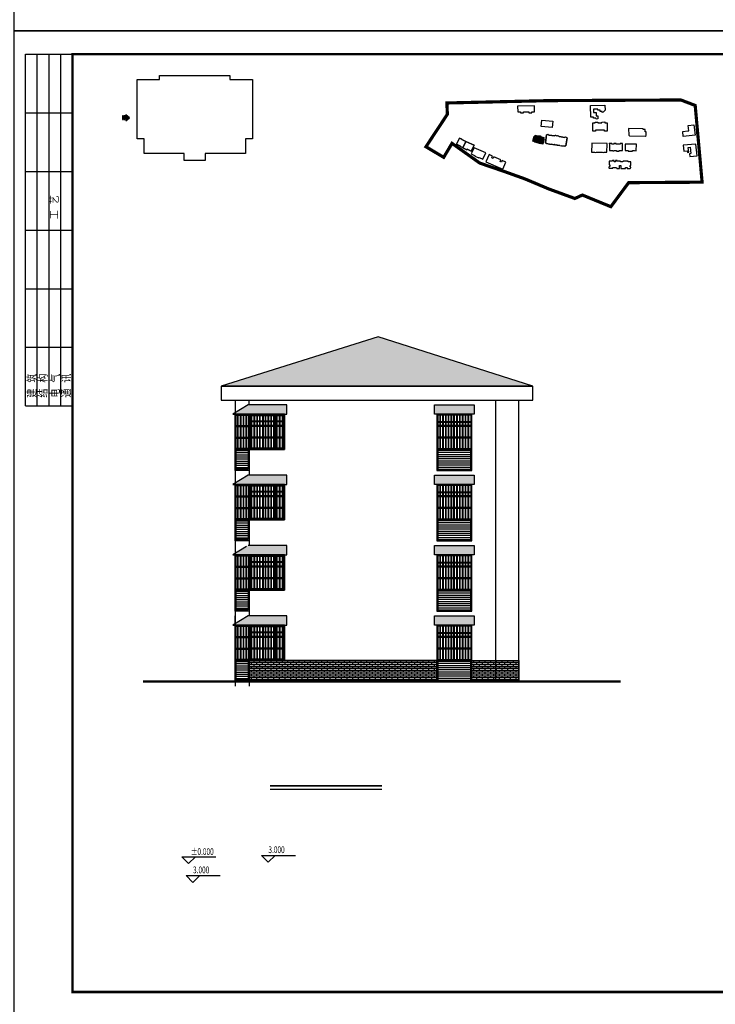
# Model space of a CAD drawing. Extents: x -51429 to 304971, y -76917 to 301107.
# Drawn here: x 127021 to 156688, y 7582 to 49582 of the extents above; entities that cross this region are included whole.
import ezdxf

# ---------------------------------------------------------------- set-up
doc = ezdxf.new("R2010")
doc.units = 0
doc.header["$LTSCALE"] = 1000
doc.header["$MEASUREMENT"] = 0
doc.linetypes.add('CONTINOUS', pattern=[0])
doc.linetypes.add('DIVIDE', pattern=[1.25, 0.5, -0.25, 0, -0.25, 0, -0.25])
for name, color, linetype in [('DIM_ELEV', 3, 'Continuous'), ('DIM_SYMB', 3, 'Continuous'), ('DOTE', 1, 'Continuous'), ('FUR', 8, 'CONTINOUS'), ('JG土建建筑物', 255, 'Continuous'), ('JG用地红线', 1, 'DIVIDE'), ('PUB_TEXT', 7, 'Continuous'), ('PUB_TITLE', 4, 'Continuous'), ('WINDOW', 4, 'Continuous'), ('建筑立面', 255, 'Continuous'), ('道路', 5, 'Continuous'), ('防海盗窗', 30, 'Continuous')]:
    doc.layers.add(name, color=color, linetype=linetype)
doc.styles.add('_TCH_DIM', font='SIMPLEX', dxfattribs={"bigfont": 'GBCBIG'})
doc.styles.get("Standard").update_dxf_attribs({"font": 'gbenor.shx', "bigfont": 'gbcbig.shx'})

# ---------------------------------------------------------------- blocks, each defined once
blk = doc.blocks.new('$titleblk$00000095')
for p, q in [((-150, 20), (-150, 0)), ((-150, 20), (0, 20)), ((-125, 20), (-125, 0)), ((-100, 20), (-100, 0)), ((-75, 20), (-75, 0)), ((-75, 20), (-75, 0)), ((-50, 20), (-50, 0)), ((-25, 20), (-25, 0)), ((0, 20), (0, 0)), ((-150, 15), (-75, 15)), ((-75, 15), (0, 15)), ((-150, 10), (-75, 10)), ((-75, 10), (0, 10)), ((-150, 5), (-75, 5)), ((-75, 5), (0, 5))]:
    blk.add_line(p, q)
at = {"width": 0.8}
for s, p in [('建   筑', (-146.4452318465046, 15.64578023183276)), ('结   构', (-146.4452318465046, 10.90928588684619)), ('电   气', (-146.4452318465046, 5.64651480590328)), ('工   艺', (-70.34686098143357, 6.131808068101236)), ('通   讯', (-146.4452318465046, 0.8792416992328072))]:
    blk.add_text(s, height=3.508514053963367, dxfattribs=at).set_placement(p)
blk = doc.blocks.new('11212')
at = {"layer": '道路', "linetype": 'Continuous'}
for points in [[(507473.7571514294, 3070042.596067782), (507468.4677441593, 3070035.953886611), (507479.0465586996, 3070035.953886611)], [(507470.4026515975, 3070034.212949193), (507470.4026515975, 3070032.712949193), (507477.1116512613, 3070032.712949193), (507477.1116512613, 3070034.212949193)], [(507470.4026515975, 3070031.53231544), (507470.4026515975, 3070030.03231544), (507477.1116512613, 3070030.03231544), (507477.1116512613, 3070031.53231544)]]:
    blk.add_hatch(color=4, dxfattribs=at).paths.add_polyline_path(points)
at = {"layer": '道路', "color": 0, "linetype": 'Continuous'}
for points in [[(507473.7571514294, 3070042.596067782), (507468.4677441593, 3070035.953886611), (507479.0465586996, 3070035.953886611), (507473.7571514294, 3070042.596067782)], [(507473.7571514294, 3070035.953886611), (507468.4677441593, 3070035.953886611)], [(507473.7571514294, 3070034.212949193), (507470.4026515975, 3070034.212949193)], [(507470.4026515975, 3070034.212949193), (507470.4026515975, 3070032.712949193), (507477.1116512613, 3070032.712949193), (507477.1116512613, 3070034.212949193), (507470.4026515975, 3070034.212949193)], [(507473.7571514294, 3070032.712949193), (507470.4026515975, 3070032.712949193)], [(507470.4026515975, 3070031.53231544), (507470.4026515975, 3070030.03231544), (507477.1116512613, 3070030.03231544), (507477.1116512613, 3070031.53231544), (507470.4026515975, 3070031.53231544)], [(507473.7571514294, 3070035.953886611), (507479.0465586996, 3070035.953886611)], [(507473.7571514294, 3070034.212949193), (507477.1116512613, 3070034.212949193)], [(507473.7571514294, 3070032.712949193), (507477.1116512613, 3070032.712949193)], [(507473.7571514294, 3070030.03231544), (507477.1116512613, 3070030.03231544)]]:
    blk.add_lwpolyline(points, dxfattribs=at)
blk = doc.blocks.new('111112')
at = {"layer": 'WINDOW', "color": 251}
for points in [[(750, 0), (1500, 0), (1500, 1500), (0, 1500), (0, 0), (750, 0)], [(394.6889772792347, 1450), (394.6889772792347, 50)], [(424.6889772792347, 1450), (424.6889772792347, 1200)], [(906.6426083226688, 1450), (906.6426083226688, 50)], [(936.6426083226688, 1450), (936.6426083226688, 1200)], [(50, 1200), (1450, 1200)], [(50, 1170), (780, 1170)], [(424.6889772792347, 1200), (424.6889772792347, 50)], [(780, 1170), (1450, 1170)], [(936.6426083226688, 1170), (936.6426083226688, 50)]]:
    blk.add_lwpolyline(points, dxfattribs=at)
blk.add_lwpolyline([(750, 50), (1450, 50), (1450, 1450), (50, 1450), (50, 50)], close=True, dxfattribs=at)
at = {"layer": '防海盗窗'}
blk.add_lwpolyline([(0, 1500), (1500, 1500), (1500, 0), (0, 0)], close=True, dxfattribs=at)
for points in [[(40, 1020), (40, 1460), (1460, 1460), (1460, 1020)], [(80, 1460), (80, 1020)], [(100, 1460), (100, 1020)], [(200, 1460), (200, 1020)], [(220, 1460), (220, 1020)], [(320, 1460), (320, 1020)], [(340, 1460), (340, 1020)], [(440, 1460), (440, 1020)], [(460, 1460), (460, 1020)], [(560, 1460), (560, 1020)], [(580, 1460), (580, 1020)], [(680, 1460), (680, 1020)], [(700, 1460), (700, 1020)], [(800, 1460), (800, 1020)], [(820, 1460), (820, 1020)], [(920, 1460), (920, 1020)], [(940, 1460), (940, 1020)], [(1040, 1460), (1040, 1020)], [(1060, 1460), (1060, 1020)], [(1160, 1460), (1160, 1020)], [(1180, 1460), (1180, 1020)], [(1280, 1460), (1280, 1020)], [(1300, 1460), (1300, 1020)], [(1400, 1460), (1400, 1020)], [(1420, 1460), (1420, 1020)], [(40, 1020), (1460, 1020)], [(40, 520), (40, 980)], [(40, 980), (1460, 980)], [(80, 980), (80, 520)], [(100, 980), (100, 520)], [(200, 980), (200, 520)], [(220, 980), (220, 520)], [(320, 980), (320, 520)], [(340, 980), (340, 520)], [(440, 980), (440, 520)], [(460, 980), (460, 520)], [(560, 980), (560, 520)], [(580, 980), (580, 520)], [(680, 980), (680, 520)], [(700, 980), (700, 520)], [(800, 980), (800, 520)], [(820, 980), (820, 520)], [(920, 980), (920, 520)], [(940, 980), (940, 520)], [(1040, 980), (1040, 520)], [(1060, 980), (1060, 520)], [(1160, 980), (1160, 520)], [(1180, 980), (1180, 520)], [(1280, 980), (1280, 520)], [(1300, 980), (1300, 520)], [(1400, 980), (1400, 520)], [(1420, 980), (1420, 520)], [(1460, 980), (1460, 520)], [(40, 520), (1460, 520)], [(1460, 480), (1460, 40), (40, 40), (40, 480)], [(40, 480), (1460, 480)], [(80, 480), (80, 40)], [(100, 480), (100, 40)], [(200, 480), (200, 40)], [(220, 480), (220, 40)], [(320, 480), (320, 40)], [(340, 480), (340, 40)], [(440, 480), (440, 40)], [(460, 480), (460, 40)], [(560, 480), (560, 40)], [(580, 480), (580, 40)], [(680, 480), (680, 40)], [(700, 480), (700, 40)], [(800, 480), (800, 40)], [(820, 480), (820, 40)], [(920, 480), (920, 40)], [(940, 480), (940, 40)], [(1040, 480), (1040, 40)], [(1060, 480), (1060, 40)], [(1160, 480), (1160, 40)], [(1180, 480), (1180, 40)], [(1280, 480), (1280, 40)], [(1300, 480), (1300, 40)], [(1400, 480), (1400, 40)], [(1420, 480), (1420, 40)], [(1460, 480), (1460, 40)], [(0, 0), (1500, 0)]]:
    blk.add_lwpolyline(points, dxfattribs=at)
blk = doc.blocks.new('26545454')
at = {"layer": '建筑立面', "color": 57}
for points in [[(-128401.7086356664, 60693.11701471335), (-127801.7086356664, 60693.11701471335), (-127801.7086356664, 59793.11701471335), (-128401.7086356664, 59793.11701471335)], [(-128351.7086356664, 60643.11701471335), (-127851.7086356664, 60643.11701471335), (-127851.7086356664, 59843.11701471335), (-128351.7086356664, 59843.11701471335)]]:
    blk.add_lwpolyline(points, close=True, dxfattribs=at)
for points in [[(-128351.7086356664, 60643.11701471335), (-127851.7086356664, 60643.11701471335)], [(-128351.7086356664, 60553.11701471335), (-127851.7086356664, 60553.11701471335)], [(-128351.7086356664, 60463.11701471335), (-127851.7086356664, 60463.11701471335)], [(-128351.7086356664, 60373.11701471335), (-127851.7086356664, 60373.11701471335)], [(-128351.7086356664, 60283.11701471335), (-127851.7086356664, 60283.11701471335)], [(-128351.7086356664, 60193.11701471335), (-127851.7086356664, 60193.11701471335)], [(-128351.7086356664, 60103.11701471335), (-127851.7086356664, 60103.11701471335)], [(-128351.7086356664, 60013.11701471335), (-127851.7086356664, 60013.11701471335)], [(-128351.7086356664, 59923.11701471335), (-127851.7086356664, 59923.11701471335)]]:
    blk.add_lwpolyline(points, dxfattribs=at)
at = {"layer": '防海盗窗'}
for points in [[(-127801.7086356664, 62193.11701471335), (-128401.7086356664, 62193.11701471335)], [(-128361.7086356664, 61713.11701471335), (-128361.7086356664, 62153.11701471335), (-127841.7086356664, 62153.11701471335), (-127841.7086356664, 61713.11701471335)], [(-128291.7086356664, 61713.11701471335), (-128291.7086356664, 62153.11701471335)], [(-128271.7086356664, 61713.11701471335), (-128271.7086356664, 62153.11701471335)], [(-128171.7086356664, 61713.11701471335), (-128171.7086356664, 62153.11701471335)], [(-128151.7086356664, 61713.11701471335), (-128151.7086356664, 62153.11701471335)], [(-128051.7086356664, 61713.11701471335), (-128051.7086356664, 62153.11701471335)], [(-128031.7086356664, 61713.11701471335), (-128031.7086356664, 62153.11701471335)], [(-127931.7086356664, 61713.11701471335), (-127931.7086356664, 62153.11701471335)], [(-127911.7086356664, 61713.11701471335), (-127911.7086356664, 62153.11701471335)], [(-128361.7086356664, 61713.11701471335), (-127841.7086356664, 61713.11701471335)], [(-128361.7086356664, 61213.11701471335), (-128361.7086356664, 61673.11701471335)], [(-128361.7086356664, 61673.11701471335), (-127841.7086356664, 61673.11701471335)], [(-128291.7086356664, 61213.11701471335), (-128291.7086356664, 61673.11701471335)], [(-128271.7086356664, 61213.11701471335), (-128271.7086356664, 61673.11701471335)], [(-128171.7086356664, 61213.11701471335), (-128171.7086356664, 61673.11701471335)], [(-128151.7086356664, 61213.11701471335), (-128151.7086356664, 61673.11701471335)], [(-128051.7086356664, 61213.11701471335), (-128051.7086356664, 61673.11701471335)], [(-128031.7086356664, 61213.11701471335), (-128031.7086356664, 61673.11701471335)], [(-127931.7086356664, 61213.11701471335), (-127931.7086356664, 61673.11701471335)], [(-127911.7086356664, 61213.11701471335), (-127911.7086356664, 61673.11701471335)], [(-127841.7086356664, 61673.11701471335), (-127841.7086356664, 61213.11701471335)], [(-128361.7086356664, 61213.11701471335), (-127841.7086356664, 61213.11701471335)], [(-127841.7086356664, 61173.11701471335), (-127841.7086356664, 60733.11701471335), (-128361.7086356664, 60733.11701471335), (-128361.7086356664, 61173.11701471335)], [(-128361.7086356664, 61173.11701471335), (-127841.7086356664, 61173.11701471335)], [(-128291.7086356664, 60733.11701471335), (-128291.7086356664, 61173.11701471335)], [(-128271.7086356664, 60733.11701471335), (-128271.7086356664, 61173.11701471335)], [(-128171.7086356664, 60733.11701471335), (-128171.7086356664, 61173.11701471335)], [(-128151.7086356664, 60733.11701471335), (-128151.7086356664, 61173.11701471335)], [(-128051.7086356664, 60733.11701471335), (-128051.7086356664, 61173.11701471335)], [(-128031.7086356664, 60733.11701471335), (-128031.7086356664, 61173.11701471335)], [(-127931.7086356664, 60733.11701471335), (-127931.7086356664, 61173.11701471335)], [(-127911.7086356664, 60733.11701471335), (-127911.7086356664, 61173.11701471335)], [(-127801.7086356664, 60693.11701471335), (-128401.7086356664, 60693.11701471335)]]:
    blk.add_lwpolyline(points, dxfattribs=at)
blk.add_lwpolyline([(-128401.7086356664, 62193.11701471335), (-127801.7086356664, 62193.11701471335), (-127801.7086356664, 60693.11701471335), (-128401.7086356664, 60693.11701471335)], close=True, dxfattribs=at)
blk = doc.blocks.new('62544545')
at = {"layer": '建筑立面', "color": 251}
blk.add_lwpolyline([(-103651.9138212879, 82627.99465516012), (-102151.9138212879, 82627.99465516012), (-102151.9138212879, 81127.99465516012), (-103651.9138212879, 81127.99465516012)], close=True, dxfattribs=at)
for points in [[(-102901.9138212879, 81157.99465516012), (-103621.9138212879, 81157.99465516012), (-103621.9138212879, 82597.99465516012), (-102181.9138212879, 82597.99465516012), (-102181.9138212879, 81157.99465516012), (-102871.9138212879, 81157.99465516012)], [(-102901.9138212879, 81127.99465516012), (-102901.9138212879, 82597.99465516012)], [(-102871.9138212879, 82297.99465516012), (-102871.9138212879, 82597.99465516012)], [(-103621.9138212879, 82297.99465516012), (-102181.9138212879, 82297.99465516012)], [(-103621.9138212879, 82267.99465516012), (-102901.9138212879, 82267.99465516012)], [(-102871.9138212879, 81157.99465516012), (-102871.9138212879, 82267.99465516012)], [(-102871.9138212879, 82267.99465516012), (-102181.9138212879, 82267.99465516012)]]:
    blk.add_lwpolyline(points, dxfattribs=at)
at = {"layer": '建筑立面', "color": 57}
for points in [[(-103651.9138212879, 81127.99465516012), (-102151.9138212879, 81127.99465516012), (-102151.9138212879, 80227.99465516012), (-103651.9138212879, 80227.99465516012)], [(-103601.9138212879, 81077.99465516012), (-102201.9138212879, 81077.99465516012), (-102201.9138212879, 80277.99465516012), (-103601.9138212879, 80277.99465516012)]]:
    blk.add_lwpolyline(points, close=True, dxfattribs=at)
for points in [[(-103601.9138212879, 80987.99465516012), (-102201.9138212879, 80987.99465516012)], [(-103601.9138212879, 80897.99465516012), (-102201.9138212879, 80897.99465516012)], [(-103601.9138212879, 80807.99465516012), (-102201.9138212879, 80807.99465516012)], [(-103601.9138212879, 80717.99465516012), (-102201.9138212879, 80717.99465516012)], [(-103601.9138212879, 80627.99465516012), (-102201.9138212879, 80627.99465516012)], [(-103601.9138212879, 80537.99465516012), (-102201.9138212879, 80537.99465516012)], [(-103601.9138212879, 80447.99465516012), (-102201.9138212879, 80447.99465516012)], [(-103601.9138212879, 80357.99465516012), (-102201.9138212879, 80357.99465516012)]]:
    blk.add_lwpolyline(points, dxfattribs=at)
at = {"layer": '防海盗窗'}
blk.add_lwpolyline([(-103651.9138212879, 82627.99465516012), (-102151.9138212879, 82627.99465516012), (-102151.9138212879, 81127.99465516012), (-103651.9138212879, 81127.99465516012)], close=True, dxfattribs=at)
for points in [[(-103611.9138212879, 82147.99465516012), (-103611.9138212879, 82587.99465516012), (-102191.9138212879, 82587.99465516012), (-102191.9138212879, 82147.99465516012)], [(-103511.9138212879, 82147.99465516012), (-103511.9138212879, 82587.99465516012)], [(-103491.9138212879, 82147.99465516012), (-103491.9138212879, 82587.99465516012)], [(-103391.9138212879, 82147.99465516012), (-103391.9138212879, 82587.99465516012)], [(-103371.9138212879, 82147.99465516012), (-103371.9138212879, 82587.99465516012)], [(-103271.9138212879, 82147.99465516012), (-103271.9138212879, 82587.99465516012)], [(-103251.9138212879, 82147.99465516012), (-103251.9138212879, 82587.99465516012)], [(-103151.9138212879, 82147.99465516012), (-103151.9138212879, 82587.99465516012)], [(-103131.9138212879, 82147.99465516012), (-103131.9138212879, 82587.99465516012)], [(-103031.9138212879, 82147.99465516012), (-103031.9138212879, 82587.99465516012)], [(-103011.9138212879, 82147.99465516012), (-103011.9138212879, 82587.99465516012)], [(-102911.9138212879, 82147.99465516012), (-102911.9138212879, 82587.99465516012)], [(-102891.9138212879, 82147.99465516012), (-102891.9138212879, 82587.99465516012)], [(-102791.9138212879, 82147.99465516012), (-102791.9138212879, 82587.99465516012)], [(-102771.9138212879, 82147.99465516012), (-102771.9138212879, 82587.99465516012)], [(-102671.9138212879, 82147.99465516012), (-102671.9138212879, 82587.99465516012)], [(-102651.9138212879, 82147.99465516012), (-102651.9138212879, 82587.99465516012)], [(-102551.9138212879, 82147.99465516012), (-102551.9138212879, 82587.99465516012)], [(-102531.9138212879, 82147.99465516012), (-102531.9138212879, 82587.99465516012)], [(-102431.9138212879, 82147.99465516012), (-102431.9138212879, 82587.99465516012)], [(-102411.9138212879, 82147.99465516012), (-102411.9138212879, 82587.99465516012)], [(-102311.9138212879, 82147.99465516012), (-102311.9138212879, 82587.99465516012)], [(-102291.9138212879, 82147.99465516012), (-102291.9138212879, 82587.99465516012)], [(-103611.9138212879, 82147.99465516012), (-102191.9138212879, 82147.99465516012)], [(-103611.9138212879, 81647.99465516012), (-103611.9138212879, 82107.99465516012)], [(-103611.9138212879, 82107.99465516012), (-102191.9138212879, 82107.99465516012)], [(-103511.9138212879, 81647.99465516012), (-103511.9138212879, 82107.99465516012)], [(-103491.9138212879, 81647.99465516012), (-103491.9138212879, 82107.99465516012)], [(-103391.9138212879, 81647.99465516012), (-103391.9138212879, 82107.99465516012)], [(-103371.9138212879, 81647.99465516012), (-103371.9138212879, 82107.99465516012)], [(-103271.9138212879, 81647.99465516012), (-103271.9138212879, 82107.99465516012)], [(-103251.9138212879, 81647.99465516012), (-103251.9138212879, 82107.99465516012)], [(-103151.9138212879, 81647.99465516012), (-103151.9138212879, 82107.99465516012)], [(-103131.9138212879, 81647.99465516012), (-103131.9138212879, 82107.99465516012)], [(-103031.9138212879, 81647.99465516012), (-103031.9138212879, 82107.99465516012)], [(-103011.9138212879, 81647.99465516012), (-103011.9138212879, 82107.99465516012)], [(-102911.9138212879, 81647.99465516012), (-102911.9138212879, 82107.99465516012)], [(-102891.9138212879, 81647.99465516012), (-102891.9138212879, 82107.99465516012)], [(-102791.9138212879, 81647.99465516012), (-102791.9138212879, 82107.99465516012)], [(-102771.9138212879, 81647.99465516012), (-102771.9138212879, 82107.99465516012)], [(-102671.9138212879, 81647.99465516012), (-102671.9138212879, 82107.99465516012)], [(-102651.9138212879, 81647.99465516012), (-102651.9138212879, 82107.99465516012)], [(-102551.9138212879, 81647.99465516012), (-102551.9138212879, 82107.99465516012)], [(-102531.9138212879, 81647.99465516012), (-102531.9138212879, 82107.99465516012)], [(-102431.9138212879, 81647.99465516012), (-102431.9138212879, 82107.99465516012)], [(-102411.9138212879, 81647.99465516012), (-102411.9138212879, 82107.99465516012)], [(-102311.9138212879, 81647.99465516012), (-102311.9138212879, 82107.99465516012)], [(-102291.9138212879, 81647.99465516012), (-102291.9138212879, 82107.99465516012)], [(-102191.9138212879, 82107.99465516012), (-102191.9138212879, 81647.99465516012)], [(-103611.9138212879, 81647.99465516012), (-102191.9138212879, 81647.99465516012)], [(-102191.9138212879, 81607.99465516012), (-102191.9138212879, 81167.99465516012), (-103611.9138212879, 81167.99465516012), (-103611.9138212879, 81607.99465516012)], [(-103611.9138212879, 81607.99465516012), (-102191.9138212879, 81607.99465516012)], [(-103511.9138212879, 81167.99465516012), (-103511.9138212879, 81607.99465516012)], [(-103491.9138212879, 81167.99465516012), (-103491.9138212879, 81607.99465516012)], [(-103391.9138212879, 81167.99465516012), (-103391.9138212879, 81607.99465516012)], [(-103371.9138212879, 81167.99465516012), (-103371.9138212879, 81607.99465516012)], [(-103271.9138212879, 81167.99465516012), (-103271.9138212879, 81607.99465516012)], [(-103251.9138212879, 81167.99465516012), (-103251.9138212879, 81607.99465516012)], [(-103151.9138212879, 81167.99465516012), (-103151.9138212879, 81607.99465516012)], [(-103131.9138212879, 81167.99465516012), (-103131.9138212879, 81607.99465516012)], [(-103031.9138212879, 81167.99465516012), (-103031.9138212879, 81607.99465516012)], [(-103011.9138212879, 81167.99465516012), (-103011.9138212879, 81607.99465516012)], [(-102911.9138212879, 81167.99465516012), (-102911.9138212879, 81607.99465516012)], [(-102891.9138212879, 81167.99465516012), (-102891.9138212879, 81607.99465516012)], [(-102791.9138212879, 81167.99465516012), (-102791.9138212879, 81607.99465516012)], [(-102771.9138212879, 81167.99465516012), (-102771.9138212879, 81607.99465516012)], [(-102671.9138212879, 81167.99465516012), (-102671.9138212879, 81607.99465516012)], [(-102651.9138212879, 81167.99465516012), (-102651.9138212879, 81607.99465516012)], [(-102551.9138212879, 81167.99465516012), (-102551.9138212879, 81607.99465516012)], [(-102531.9138212879, 81167.99465516012), (-102531.9138212879, 81607.99465516012)], [(-102431.9138212879, 81167.99465516012), (-102431.9138212879, 81607.99465516012)], [(-102411.9138212879, 81167.99465516012), (-102411.9138212879, 81607.99465516012)], [(-102311.9138212879, 81167.99465516012), (-102311.9138212879, 81607.99465516012)], [(-102291.9138212879, 81167.99465516012), (-102291.9138212879, 81607.99465516012)]]:
    blk.add_lwpolyline(points, dxfattribs=at)

msp = doc.modelspace()

# ---------------------------------------------------------------- hatches: boundary and pattern name
h = msp.add_hatch()
h.set_pattern_fill('AR-BRSTD', color=251, scale=100, style=0)
h.set_pattern_definition([(0, (-160696.7036213257, 761.9914363361895), (0, 80.138549), []), (90, (-160696.7036213257, 761.9914363361895), (-120.1928, 80.13854900000001), [80.138549, -80.13854])])
h.paths.add_polyline_path([(144809.7301174017, 22253.86051479517), (136809.7301174017, 22253.86051479517), (136809.7301174017, 21353.86051479519), (144809.7301174017, 21353.86051479519)])
h.paths.add_polyline_path([(146309.7301174017, 22253.86051479517), (148309.7301174017, 22253.86051479517), (148309.7301174017, 21353.86051479517), (146309.7301174017, 21353.86051479517)])
at = {"layer": 'FUR'}
h = msp.add_hatch(dxfattribs=at)
h.set_pattern_fill('西班牙屋面,_O', color=256, scale=150, angle=180)
h.set_pattern_definition([(180, (274110.5080271576, -3509.962318424834), (-3.673940397442059e-14, -300), [60, -240]), (180, (273960.5080271576, -3569.962318424834), (-3.673940397442059e-14, -300), [60, -240]), (180, (273960.5080271576, -3599.962318424834), (-3.673940397442059e-14, -300), [60, -240]), (270, (274080.5080271576, -3509.962318424834), (300, -5.510910596163089e-14), [300]), (225, (274080.5080271576, -3509.962318424834), (-3.673940495191798e-14, -300.0000079818719), [84.85281, -339.4112586]), (225, (274050.5080271576, -3509.962318424834), (-3.673940495191798e-14, -300.0000079818719), [42.42642, -381.8376486]), (315, (274080.5080271576, -3509.962318424834), (300.0000079818719, -3.673940495191798e-14), [84.85281, -339.4112586]), (315, (273810.5080271576, -3509.962318424834), (300.0000079818719, -3.673940495191798e-14), [42.42642, -381.8376486]), (206.5650512, (274020.5080271576, -3539.962318424834), (-299.9999999329462, -2.541833709158578e-07), [67.07999999999987, -603.740393099999]), (333.4349488, (274140.5080271576, -3539.962318424834), (299.9999999329462, -2.541834777013565e-07), [67.08, -603.7403931]), (206.5650512, (274020.5080271576, -3569.962318424834), (-299.9999999329462, -2.541833709158578e-07), [67.07999999999987, -603.740393099999]), (333.4349488, (274140.5080271576, -3569.962318424834), (299.9999999329462, -2.541834777013565e-07), [67.08, -603.7403931])])
h.paths.add_polyline_path([(148909.7301174017, 33953.86051479517), (142309.7301174017, 36053.86051479517), (135609.7301174017, 33953.86051479517)])
at = {"layer": '建筑立面'}
h = msp.add_hatch(color=1, dxfattribs=at)
h.dxf.hatch_style = 1
h.paths.add_polyline_path([(149333.0915198964, 44277.21360965411), (149247.5263167942, 44299.19278477062), (149242.5227285069, 44285.79038600507), (148985.5843713368, 44355.13881048642), (148988.8978620442, 44370.93093342462), (148903.0245678319, 44394.5603793083), (148962.820607726, 44612.84994424309), (148989.9819951008, 44606.18090881221), (149004.4977922352, 44659.89363127481), (149153.1913587025, 44620.63254433125), (149159.6179177693, 44646.73839103186), (149238.0748136586, 44625.0012477967), (149231.6482541798, 44598.89540117327), (149379.5679587315, 44558.33474049729), (149365.6189893864, 44504.01459981408), (149392.2470208805, 44496.71943053219)])
h = msp.add_hatch(color=39, dxfattribs=at)
h.dxf.hatch_style = 1
h.paths.add_polyline_path([(138309.7301174017, 32753.86051479519), (138409.7301174017, 32753.86051479519), (138409.7301174017, 33153.86051479519), (136809.7301174017, 33153.86051479519), (136759.7301174017, 33153.86051479519), (136109.7301174017, 32753.86051479519)])
h = msp.add_hatch(color=39, dxfattribs=at)
h.dxf.hatch_style = 1
h.paths.add_polyline_path([(144709.7301174017, 32753.86051479517), (144709.7301174017, 33153.86051479517), (146309.7301174017, 33153.86051479517), (146409.7301174017, 33153.86051479517), (146409.7301174017, 32753.86051479517)])
h.paths.add_polyline_path([(144709.7301174017, 29753.86051479517), (144709.7301174017, 30153.86051479517), (146309.7301174017, 30153.86051479517), (146409.7301174017, 30153.86051479517), (146409.7301174017, 29753.86051479517)])
h.paths.add_polyline_path([(144709.7301174017, 26753.86051479517), (144709.7301174017, 27153.86051479517), (146309.7301174017, 27153.86051479517), (146409.7301174017, 27153.86051479517), (146409.7301174017, 26753.86051479517)])
h.paths.add_polyline_path([(144709.7301174017, 23753.86051479517), (144709.7301174017, 24153.86051479517), (146309.7301174017, 24153.86051479517), (146409.7301174017, 24153.86051479517), (146409.7301174017, 23753.86051479517)])
h = msp.add_hatch(color=39, dxfattribs=at)
h.dxf.hatch_style = 1
h.paths.add_polyline_path([(138309.7301174017, 29753.86051479519), (138409.7301174017, 29753.86051479519), (138409.7301174017, 30153.86051479519), (136809.7301174017, 30153.86051479519), (136759.7301174017, 30153.86051479519), (136109.7301174017, 29753.86051479519)])
h = msp.add_hatch(color=39, dxfattribs=at)
h.dxf.hatch_style = 1
h.paths.add_polyline_path([(138309.7301174017, 26753.86051479519), (138409.7301174017, 26753.86051479519), (138409.7301174017, 27153.86051479519), (136809.7301174017, 27153.86051479519), (136759.7301174017, 27153.86051479519), (136109.7301174017, 26753.86051479519)])
h = msp.add_hatch(color=39, dxfattribs=at)
h.dxf.hatch_style = 1
h.paths.add_polyline_path([(138309.7301174017, 23753.86051479519), (138409.7301174017, 23753.86051479519), (138409.7301174017, 24153.86051479519), (136809.7301174017, 24153.86051479519), (136759.7301174017, 24153.86051479519), (136109.7301174017, 23753.86051479519)])

# ---------------------------------------------------------------- linework, layer by layer
for points in [[(146054.7625213993, 44384.53407321032), (145873.7691595143, 44474.71886392753), (145876.0979976796, 44479.59087701386), (145781.1661286915, 44524.96863232774), (145657.0097262181, 44269.9571459099), (145827.6117488164, 44188.23208188207), (145816.5957292469, 44166.74353485077), (145925.1337918766, 44114.17695908702)], [(146397.0758139866, 44228.13582753914), (146301.5551966008, 44273.89400649699), (146297.9007188328, 44266.57495951233), (146054.7625213993, 44384.53407321032), (145925.1337918766, 44114.17695908702), (146093.0529852818, 44032.85123023379), (146104.0690046452, 44054.33977731678), (146275.2392718571, 43973.80093128933)], [(146896.6318945225, 43898.29243441648), (146402.0465491703, 44121.63524650258), (146281.6952564991, 43855.46531833231), (146445.9028896473, 43781.21725791704), (146435.7072268208, 43758.66728149669), (146601.5764502934, 43683.15349486133), (146611.8257095784, 43705.66642664501), (146775.3258354863, 43631.23128197063)], [(152731.2790068882, 44276.02070265356), (152731.5034546879, 44304.22589565627), (152633.5666361988, 44305.0052449595), (152633.3421883992, 44276.80005203409), (152455.2500559452, 44278.21725138638), (152455.477747939, 44306.83016880963), (152359.3087416371, 44307.5954504715), (152359.0810494374, 44278.98253309983), (152277.4363218525, 44279.63223532832), (152277.6607698582, 44307.83742827957), (152181.4917631444, 44308.60271004448), (152181.2673153447, 44280.39751704189), (152176.6965703953, 44004.3635838849), (152314.8592032994, 44002.075799276), (152314.5306372441, 43982.20592958515), (152362.2111069172, 43982.54554892506), (152362.4224664982, 44004.10509084479), (152471.2052864598, 44002.38088499033), (152470.9915979145, 43980.64693540346), (152581.006718047, 43980.54215451784), (152581.0268131398, 44001.64111177984), (152726.1041027439, 44001.50269434508)], [(147547.2423400181, 43602.14888619108), (147248.1570399083, 43735.95674288622), (147216.9525189198, 43666.20886854327), (147160.5655509937, 43691.43584999524), (147192.0828313206, 43761.88006224215), (147038.7008530339, 43829.62106121983), (146899.8720768269, 43525.81256046449), (147620.5771522435, 43205.31102487154), (147756.5712294072, 43505.61242622347), (147602.89492533, 43576.780316444), (147570.7853125218, 43507.44446074264), (147515.2870794896, 43533.14583476132)]]:
    msp.add_lwpolyline(points, close=True)
for points in [[(150366.1202499073, 44544.88878702605), (150359.6616625355, 44546.21290188946, 0.4503931409874518), (150269.8786553563, 44559.23853831633), (150023.43480033, 44597.0649657055, 0.4462002190207524), (149933.0638386525, 44610.83826459083), (149927.119440276, 44611.26798022422, 0.4627936135439889), (149837.1023194569, 44625.27078415651), (149591.6162512806, 44662.63063193194, 0.4120363496831914), (149501.8598265522, 44676.01551104034), (149494.5564044178, 44677.7146476733), (149442.3488217228, 44336.11312194029, 0.3103603430215889), (149496.9605213154, 44319.60424707562), (149494.6125041112, 44297.7178143441), (149621.9353777684, 44278.20127426111), (149693.4254091023, 44267.37198992027), (149821.8918697041, 44248.36794692965), (149826.2650018529, 44275.28501604812, 0.4014522990633743), (149931.0022863148, 44259.79930029938), (149926.6291537541, 44232.88223120652), (150055.0931525257, 44212.01108587801), (150128.6895027379, 44201.24353855581), (150255.0298289021, 44183.41083518474), (150258.9445911854, 44208.35564174235, 0.3467738436235177), (150315.4665591115, 44204.92556712497)], [(152072.0221675557, 44279.41494534456), (152072.5269391392, 44306.52325853216), (151416.937447852, 44312.22620878753), (151416.4466873387, 44285.23066921963), (151410.041965659, 43932.92240147362), (151532.6202544697, 43931.0584932476, 0.3248557013392059), (151614.6229407261, 43930.9281201741), (151861.3374209431, 43928.52311626787, 0.3369962598174895), (151942.3335731877, 43927.73355542147), (152065.451322707, 43926.53338812315)]]:
    msp.add_lwpolyline(points, format="xyb", close=True)
at = {"elevation": 12392.75700000004}
for points in [[(149621.9353491353, 44278.20127869002), (149693.425418372, 44267.37198850408)], [(150055.0931521138, 44212.01108598104), (150128.6895025319, 44201.24353863299)]]:
    msp.add_lwpolyline(points, dxfattribs=at)
at = {"layer": 'DIM_ELEV'}
for points in [[(134515.3823208965, 13880.17743337189), (134223.7823208964, 13588.57743337192), (133932.1823208965, 13880.17743337189), (135390.1823208965, 13880.17743337189)], [(137911.6257654559, 13935.57445167145), (137620.0257654559, 13643.97445167147), (137328.425765456, 13935.57445167145), (138786.425765456, 13935.57445167145)], [(134697.9402171852, 13073.71443280898), (134406.3402171851, 12782.114432809), (134114.7402171852, 13073.71443280898), (135572.7402171852, 13073.71443280898)]]:
    msp.add_lwpolyline(points, dxfattribs=at)
at = {"layer": 'DIM_SYMB', "const_width": 70}
msp.add_lwpolyline([(137700.5495972949, 16904.54503411624), (142470.1684614262, 16904.54503411624)], dxfattribs=at)
at = {"layer": 'DIM_SYMB'}
msp.add_lwpolyline([(137700.5495972949, 16764.54503411624), (142470.1684614262, 16764.54503411624)], dxfattribs=at)
at = {"layer": 'DOTE'}
msp.add_lwpolyline([(132024.7992423604, 47026.24149206094), (132984.7992423604, 47026.24149206094), (132984.7992423604, 47206.24149206094), (135984.7992423604, 47206.24149206094), (135984.7992423604, 47026.24149206094), (136944.7992423604, 47026.24149206094), (136944.7992423604, 44506.24149206094), (136644.7992423604, 44506.24149206094), (136644.7992423604, 43876.24149206094), (134934.7992423604, 43876.24149206094), (134934.7992423604, 43576.24149206094), (134034.7992423604, 43576.24149206094), (134034.7992423604, 43876.24149206094), (132324.7992423604, 43876.24149206094), (132324.7992423604, 44506.24149206094), (132024.7992423604, 44506.24149206094), (132024.7992423604, 47026.24149206094)], dxfattribs=at)
at = {"layer": 'FUR'}
msp.add_lwpolyline([(148909.7301174017, 33953.86051479517), (142309.7301174017, 36053.86051479517), (135609.7301174017, 33953.86051479517)], dxfattribs=at)
at = {"layer": 'JG土建建筑物'}
for p, q in [((149442.3488213109, 44336.11312199174, 12392.75700000004), (149494.5564042118, 44677.71464780206, 12392.75700000004)), ((149494.5564042118, 44677.71464780206, 12392.75700000004), (149501.8598263462, 44676.01551111764, 12392.75700000004)), ((149591.6162512806, 44662.6306319061, 12392.75700000004), (149837.1023192509, 44625.27078420797, 12392.75700000004)), ((149927.11944007, 44611.26798027579, 12392.75700000004), (149933.0638382405, 44610.83826466813, 12392.75700000004)), ((150023.434799918, 44597.0649657828, 12392.75700000004), (150269.8786549443, 44559.23853841936, 12392.75700000004)), ((150366.1202497013, 44544.88878702605, 12392.75700000004), (150315.4665586995, 44204.925567228, 12392.75700000004)), ((150359.6616627415, 44546.21290181216, 12392.75700000004), (150366.1202497013, 44544.88878702605, 12392.75700000004)), ((149494.6125039051, 44297.71781439555, 12392.75700000004), (149496.9605206974, 44319.60424712719, 12392.75700000004)), ((149621.9353491353, 44278.20127874147, 12392.75700000004), (149494.6125039051, 44297.71781439555, 12392.75700000004)), ((149821.8918692921, 44248.3679469811, 12392.75700000004), (149693.460595084, 44267.36678484688, 12392.75700000004)), ((149826.2650016469, 44275.2850162026, 12392.75700000004), (149821.8918692921, 44248.3679469811, 12392.75700000004)), ((149926.6291533421, 44232.88223130954, 12392.75700000004), (149931.0022861088, 44259.79930037656, 12392.75700000004)), ((150055.0931521138, 44212.01108598104, 12392.75700000004), (149926.6291533421, 44232.88223130954, 12392.75700000004)), ((150255.0298286961, 44183.41083521047, 12392.75700000004), (150128.6895025319, 44201.24353863299, 12392.75700000004)), ((150258.9445905674, 44208.35564163933, 12392.75700000004), (150255.0298286961, 44183.41083521047, 12392.75700000004))]:
    msp.add_line(p, q, dxfattribs=at)
at = {"layer": 'JG土建建筑物', "flags": 128}
for points, elevation in [([(148257.8173164738, 45896.52762548032), (148260.5958538197, 45651.03420773381), (148373.7611782292, 45651.79009981884), (148374.5402140873, 45603.52109582676), (148511.9842892216, 45603.90094425937), (148511.8461072377, 45653.90055201109), (148730.9779076298, 45654.50562131184), (148731.1132959278, 45605.52556310047), (148731.1132959278, 45605.52556310047), (148868.2922805088, 45606.32682232629), (148868.0090309971, 45654.82029044314), (148981.0857876118, 45655.47986893426), (148976.2111542347, 45901.9624187866)], 12323.826), ([(148257.8173162678, 45896.52762553177), (148260.5958538197, 45651.03420783672), (148373.7611780232, 45651.7900998703), (148374.5402138814, 45603.52109587821), (148511.9842890156, 45603.90094431082), (148511.8461070317, 45653.90055206267), (148730.9779074238, 45654.50562136329), (148731.1132957219, 45605.52556315192), (148731.1132957219, 45605.52556315192), (148868.2922803029, 45606.32682237786), (148868.0090307911, 45654.82029054605), (148981.0857874058, 45655.47986898583), (148976.2111540287, 45901.96241883817)], 12323.826), ([(149259.206908553, 45024.01107850613), (149283.0001732319, 45290.38176239934), (149758.2396574772, 45250.16507139173), (149735.2220707539, 44982.64930261963), (149259.206908553, 45024.01107850613)], 12501.40500000003), ([(155822.0407546833, 44650.59573085944), (155318.7804291371, 44600.16655100021), (155297.1155734776, 44816.56078512827), (155516.7942816609, 44838.83599974785), (155552.8809832218, 44842.35410366685), (155530.5688901509, 45071.25362279767), (155774.867093665, 45095.06670949899)], 12420.59400000004), ([(145816.5957290409, 44166.74353495368), (145827.6117484044, 44188.23208193365), (145657.0097258061, 44269.95714601292), (145781.1661282796, 44524.96863240493), (145876.0979974736, 44479.59087709105), (145873.7691591023, 44474.71886397898), (146054.7625209874, 44384.53407326189), (145925.1337914646, 44114.17695913848)], 12299.28300000005), ([(149333.0915198964, 44277.21360965411), (149247.5263167942, 44299.19278477062), (149242.5227285069, 44285.79038600507), (148985.5843713368, 44355.13881048642), (148988.8978620442, 44370.93093342462), (148903.0245678319, 44394.5603793083), (148962.820607726, 44612.84994424309), (148989.9819951008, 44606.18090881221), (149004.4977922352, 44659.89363127481), (149153.1913587025, 44620.63254433125), (149159.6179177693, 44646.73839103186), (149238.0748136586, 44625.0012477967), (149231.6482541798, 44598.89540117327), (149379.5679587315, 44558.33474049729), (149365.6189893864, 44504.01459981408), (149392.2470208805, 44496.71943053219), (149333.0915198964, 44277.21360965411)], 12413.92500000005), ([(152987.1058672169, 44936.42184645811), (152997.9298673314, 44655.55423779646), (153033.1533409565, 44622.5554873253), (153699.6573261937, 44617.0832311894), (153734.391614539, 44646.14323764772), (153735.2010501164, 44795.6282475373), (153696.1513511036, 44797.87043424102), (153695.5389253834, 44903.01967837871), (153614.5284716176, 44903.40320441592), (153613.7463407048, 44932.79009514581)], 12408.95700000005), ([(146104.0690042332, 44054.33977736824), (146093.0529848698, 44032.85123033682), (145925.1337914646, 44114.17695913848), (146054.7625209874, 44384.53407326189), (146054.7625209874, 44384.53407326189), (146054.7625209874, 44384.53407326189), (146054.7625209874, 44384.53407326189), (146297.9007184208, 44266.57495961536), (146301.5551963948, 44273.89400654857), (146397.0758135746, 44228.13582756487), (146275.2392716511, 43973.80093128933), (146104.0690042332, 44054.33977736824)], 12299.28300000005), ([(146402.0465487584, 44121.63524657977), (146281.6952562931, 43855.46531843534), (146445.9028894413, 43781.2172579685), (146435.7072264088, 43758.66728162544), (146601.5764500874, 43683.15349496424), (146611.8257091664, 43705.66642669647), (146775.3258348683, 43631.23128207366), (146896.6318936986, 43898.29243449366)], 12306.19500000007), ([(152972.7233273762, 43973.17650051659), (153158.8868396901, 43972.41483533068), (153158.998054633, 43996.1940299737), (153158.998054633, 43996.1940299737), (153241.8980323475, 43995.80630753667), (153305.9893672169, 43993.98540298326), (153320.1846577977, 44269.90227924311), (152850.2444319447, 44273.8757613817), (152850.2444319447, 44273.8757613817), (152844.9805284489, 44088.59938707319), (152842.4400513752, 43999.19571872393), (152972.9275966557, 43997.24883870094)], 12411.79200000002), ([(155863.0752540349, 44271.65969235578), (155311.7009653614, 44226.05701906176), (155339.6018911656, 43967.3184189907), (155495.8593364933, 43983.11036683433), (155502.0949046315, 43922.30679177342), (155558.9398681324, 43927.86127030151), (155536.7514029759, 44137.25591039238), (155619.9763626622, 44145.75747161161), (155648.9978502644, 43871.58222675009), (155588.8705425022, 43865.21084753762), (155602.1723417958, 43751.20849325915), (155914.7921732395, 43779.2401772677)], 12428.99100000004), ([(147038.7008526219, 43829.62106134859), (146899.8720764149, 43525.81256056752), (147620.5771516255, 43205.31102497445), (147756.5712289952, 43505.61242632638), (147602.894924918, 43576.78031654702), (147570.7853121098, 43507.44446084555), (147515.2870790776, 43533.14583483851), (147547.2423396061, 43602.14888626826), (147248.1570394963, 43735.95674291195), (147216.9525185078, 43666.2088686463), (147160.5655507878, 43691.43585002108), (147192.0828309086, 43761.88006229361), (147038.7008526219, 43829.62106134859)], 12319.64100000006)]:
    msp.add_lwpolyline(points, close=True, dxfattribs=dict(at, elevation=elevation))
for points, elevation in [([(151780.7542577504, 45663.49429463921), (151778.8045758275, 45727.32775187457), (151678.2917253483, 45727.76254519995), (151677.9603736408, 45768.80120763171), (151498.4162263325, 45767.35154522478), (151499.6077580937, 45619.77746426454), (151605.0725742329, 45621.20940027398), (151606.7472649296, 45483.10943408927), (151671.1417872304, 45484.20299197349), (151672.2530929097, 45348.11513362464), (151603.4259746846, 45343.39249683532), (151598.4186389607, 45388.87365627638), (151493.5718709324, 45387.6868872944), (151492.7818992833, 45419.87474843941), (151380.1431547993, 45418.44675978343), (151370.8362482899, 45925.32799800264), (151982.6682227009, 45933.89166213665), (151986.003303397, 45726.38758129277), (151937.8191318654, 45659.23707439774, -0.2523578860906645), (151861.9108419713, 45622.19470743812), (151860.3376735981, 45666.3309242808)], 12380.58000000007), ([(153058.4702053441, 43358.35950188129), (153090.8865647419, 43359.24823427736), (153092.3143291996, 43521.12081772776), (152975.992606078, 43519.39310122642), (152976.2174815205, 43533.4291448351, 0.5045434126696873), (152959.3958565358, 43546.27723525593), (152833.5556813115, 43546.39835380705), (152769.8576111897, 43547.91566138808, 0.2517451404523569), (152747.6181529225, 43536.63485363836), (152747.4546522587, 43522.5232439877), (152638.9258539875, 43524.2307454563), (152638.9534581669, 43548.02390407433), (152505.7953011769, 43547.70029994263), (152505.7578933476, 43561.61979059188, 0.5316948659157067), (152488.5106762074, 43573.18643644685), (152428.1375623997, 43573.75761273631), (152427.8050470341, 43523.96608197945), (152371.1401442326, 43524.34449855005), (152371.4724224995, 43574.25328184664), (152310.1551242207, 43574.833943423, 0.3944123295522143), (152291.3591501912, 43564.53307147569), (152291.2009701374, 43553.24634990562), (152161.0351407994, 43551.94180819858), (152158.1721825169, 43393.09480260813), (152191.918868491, 43392.62185230607), (152190.4583605183, 43322.02542663726, 1.014530551035198), (152185.6777962025, 43245.66316275659), (152311.9997887257, 43247.51191747154), (152312.1740000294, 43278.56155566941), (152480.8796790531, 43277.61133187648), (152481.8687631367, 43239.87340754853), (152603.361646262, 43239.77161027491), (152603.9021872013, 43361.186731981), (152660.7708063954, 43360.7868112179), (152660.2266881703, 43239.92066135944), (152860.7800854405, 43239.16362595814), (152860.4788135441, 43272.34423048364), (152932.625380637, 43271.33269252547), (152934.6402622288, 43239.69678241119), (153053.215040923, 43238.66234753758, 0.9291464883711296), (153058.132966132, 43307.9490195252), (153058.4702053441, 43358.35950188129), (153090.8865647419, 43359.24823427736)], 12412.95300000004)]:
    msp.add_lwpolyline(points, format="xyb", close=True, dxfattribs=dict(at, elevation=elevation))
msp.add_lwpolyline([(152072.5855622547, 44829.45060744253), (151967.3953305043, 44829.16183887154), (151966.94308998, 44868.82082670752), (151572.6339615467, 44864.90040835354), (151572.1362462758, 44825.92288987699), (151467.4949956425, 44824.30491330114), (151460.0739884175, 45175.71657292137), (151559.7851571263, 45176.01754102868), (151558.9689355, 45216.14742329845), (151679.5594236745, 45215.50564845244), (151680.1529795521, 45176.49831115885), (151851.7238745488, 45177.18359531462), (151851.1657145604, 45215.38486719003), (151976.8250965718, 45219.78616096277), (151977.0300200871, 45177.68408987776), (152071.1931545475, 45178.06019380921)], close=True, dxfattribs=at)
for points, elevation in [([(152181.2673149327, 44280.39751719625), (152176.6965699834, 44004.36358398781), (152314.8592028874, 44002.07579937903), (152314.5306370381, 43982.20592963661), (152362.2111065052, 43982.54554907954), (152362.4224658803, 44004.10509094771), (152471.2052862538, 44002.38088509336), (152470.9915975026, 43980.64693550649), (152581.006717841, 43980.54215462075), (152581.0268129338, 44001.64111180557), (152726.104102332, 44001.50269444811), (152731.2790064763, 44276.02070273075)], 12409.98300000001), ([(152181.2673149327, 44280.39751719625), (152181.4917627324, 44308.6027101475), (152277.6607694462, 44307.83742838248), (152277.4363214405, 44279.63223545707)], 12408.28200000001), ([(152359.0810490254, 44278.98253320286), (152277.4363214405, 44279.63223543135)], 12409.98300000001), ([(152359.0842934254, 44279.3902574688), (152359.3087412251, 44307.5954505488), (152455.477747527, 44306.83016886108), (152455.2532999333, 44278.62497585837)], 12448.10700000008), ([(152633.3421879872, 44276.800052137), (152455.2500555333, 44278.21725148929)], 12409.98300000001), ([(152731.2790064763, 44276.02070273075), (152731.5034544819, 44304.22589570773), (152633.5666357869, 44305.00524508825), (152633.3421879872, 44276.80005208554)], 12408.28200000001)]:
    msp.add_lwpolyline(points, dxfattribs=dict(at, elevation=elevation))
at = {"layer": 'JG土建建筑物'}
for centre, radius, start, end in [((149539.9956266926, 44624.10975382384, 12392.75700000004), 64.40921444442245, 36.73150115113406, 126.3052124605605), ((149876.1667006672, 44580.05718667759, 12392.75700000004), 59.75194801967711, 31.48933320155352, 130.8269956737101), ((149972.0687367237, 44563.39886282606, 12392.75700000004), 61.41562464852021, 33.2415393528459, 129.4270349736619), ((150309.0066748036, 44512.99922325485, 12392.75700000004), 60.57289998349596, 33.2521950075629, 130.2381038151056), ((149481.6718969716, 44367.61191675719, 12392.75700000004), 50.38331430662355, 218.6955809438914, 287.6645853032488), ((149886.7230087346, 44322.25439334172, 12392.75700000004), 76.55908200700648, 217.8434832895504, 305.3358635862553), ((150289.3810568074, 44242.48895606957, 12392.75700000004), 45.73250047204549, 228.2766862856977, 304.7777927160888)]:
    msp.add_arc(centre, radius, start, end, dxfattribs=at)
at = {"layer": 'JG用地红线', "color": 5, "linetype": 'ByBlock', "ltscale": 5, "const_width": 135, "elevation": -12308.35499999998, "flags": 128}
msp.add_lwpolyline([(155219.2462240132, 46157.78367583046), (149580.1859883641, 46129.90439228597), (145238.4879706105, 46029.92567945924), (145261.5367727879, 45547.84349423379), (144347.1807506474, 44162.98491441691), (145103.9866769169, 43710.24115471332), (145458.9866935872, 44307.74661927379), (146643.9283663929, 43464.96434874216), (147687.3155350026, 43107.52680689201), (148577.5350460652, 42787.88801666896), (149578.0762244481, 42365.48643290682), (150697.2997971409, 41955.45687716256), (151019.3998661869, 42102.75372251857), (152232.7803066014, 41605.37284580769), (152991.6707557667, 42630.91694220132), (156125.2169212559, 42651.87628098263), (155829.9222689579, 45925.31646740495)], close=True, dxfattribs=at)
at = {"layer": 'PUB_TITLE'}
for points in [[(126771.2064195297, 49107.41987418476), (186171.2064195297, 49107.41987418476), (186171.2064195297, 91107.41987418476), (126771.2064195297, 91107.41987418476)], [(126771.2064195297, 7107.419874184765), (186171.2064195297, 7107.419874184765), (186171.2064195297, 49107.41987418476), (126771.2064195297, 49107.41987418476)]]:
    msp.add_lwpolyline(points, close=True, dxfattribs=at)
at = {"layer": 'PUB_TITLE', "const_width": 100}
msp.add_lwpolyline([(129271.2064195297, 8107.419874184765), (185171.2064195297, 8107.419874184765), (185171.2064195297, 48107.41987418476), (129271.2064195297, 48107.41987418476)], close=True, dxfattribs=at)
at = {"layer": '建筑立面'}
for points in [[(148909.7301174017, 33953.86051479517), (142309.7301174017, 36053.86051479517), (135609.7301174017, 33953.86051479517), (148909.7301174017, 33953.86051479517)], [(148309.7301174017, 33353.86051479517), (148909.7301174017, 33353.86051479517), (148909.7301174017, 33953.86051479517), (136209.7301174017, 33953.86051479517), (135609.7301174017, 33953.86051479517), (135609.7301174017, 33353.86051479517), (148909.7301174017, 33353.86051479517)], [(148309.7301174017, 33953.86051479517), (136209.7301174017, 33953.86051479517)], [(136209.7301174017, 33353.86051479517), (136209.7301174017, 21353.86051479517)], [(136209.7301174017, 33353.86051479517), (148309.7301174017, 33353.86051479517)], [(136809.7301174017, 33153.86051479519), (136809.7301174017, 33353.86051479517)], [(147309.7301174017, 33353.86051479517), (147309.7301174017, 21353.86051479517)], [(148309.7301174017, 21353.86051479517), (148309.7301174017, 33353.86051479517)], [(138309.7301174017, 32753.86051479519), (138409.7301174017, 32753.86051479519), (138409.7301174017, 33153.86051479519), (136809.7301174017, 33153.86051479519), (136759.7301174017, 33153.86051479519), (136109.7301174017, 32753.86051479519), (136109.7301174017, 32753.86051479519), (138309.7301174017, 32753.86051479519)], [(144809.7301174017, 32753.86051479517), (144709.7301174017, 32753.86051479517), (144709.7301174017, 33153.86051479517), (146309.7301174017, 33153.86051479517), (146409.7301174017, 33153.86051479517), (146409.7301174017, 32753.86051479517), (144709.7301174017, 32753.86051479517)], [(136809.7301174017, 31253.86051479519), (136809.7301174017, 30153.86051479519)], [(136809.7301174017, 31253.86051479519), (136809.7301174017, 30153.86051479519)], [(138309.7301174017, 29753.86051479519), (138409.7301174017, 29753.86051479519), (138409.7301174017, 30153.86051479519), (136809.7301174017, 30153.86051479519), (136759.7301174017, 30153.86051479519), (136109.7301174017, 29753.86051479519), (136109.7301174017, 29753.86051479519), (138309.7301174017, 29753.86051479519)], [(144809.7301174017, 29753.86051479517), (144709.7301174017, 29753.86051479517), (144709.7301174017, 30153.86051479517), (146309.7301174017, 30153.86051479517), (146409.7301174017, 30153.86051479517), (146409.7301174017, 29753.86051479517), (144709.7301174017, 29753.86051479517)], [(136809.7301174017, 28253.86051479519), (136809.7301174017, 27153.86051479519)], [(136809.7301174017, 28253.86051479519), (136809.7301174017, 27153.86051479519)], [(136699.7301174017, 27116.93743787211), (136109.7301174017, 26753.86051479519), (136109.7301174017, 26753.86051479519), (138309.7301174017, 26753.86051479519)], [(138309.7301174017, 26753.86051479519), (138409.7301174017, 26753.86051479519), (138409.7301174017, 27153.86051479519), (136809.7301174017, 27153.86051479519), (136759.7301174017, 27153.86051479519)], [(144809.7301174017, 26753.86051479517), (144709.7301174017, 26753.86051479517), (144709.7301174017, 27153.86051479517), (146309.7301174017, 27153.86051479517), (146409.7301174017, 27153.86051479517), (146409.7301174017, 26753.86051479517), (144709.7301174017, 26753.86051479517)], [(136809.7301174017, 25253.86051479519), (136809.7301174017, 24153.86051479519)], [(136809.7301174017, 24153.86051479519), (136759.7301174017, 24153.86051479519), (136109.7301174017, 23753.86051479519), (136809.7301174017, 23753.86051479517)], [(138309.7301174017, 23753.86051479519), (138409.7301174017, 23753.86051479519), (138409.7301174017, 24153.86051479519), (136809.7301174017, 24153.86051479519), (136759.7301174017, 24153.86051479519), (136109.7301174017, 23753.86051479519), (136109.7301174017, 23753.86051479519), (138309.7301174017, 23753.86051479519)], [(136209.7301174017, 23815.39897633365), (136209.7301174017, 24153.8605147952)], [(144809.7301174017, 23753.86051479517), (144709.7301174017, 23753.86051479517), (144709.7301174017, 24153.86051479517), (146309.7301174017, 24153.86051479517), (146409.7301174017, 24153.86051479517), (146409.7301174017, 23753.86051479517), (144709.7301174017, 23753.86051479517)], [(136209.7301174017, 22253.86051479517), (136209.7301174017, 21153.86051479519)], [(136809.7301174017, 22253.86051479517), (136809.7301174017, 21153.86051479519)]]:
    msp.add_lwpolyline(points, dxfattribs=at)
for points in [[(144809.7301174017, 22253.86051479517), (136809.7301174017, 22253.86051479517), (136809.7301174017, 21353.86051479519), (144809.7301174017, 21353.86051479519)], [(146309.7301174017, 22253.86051479517), (148309.7301174017, 22253.86051479517), (148309.7301174017, 21353.86051479517), (146309.7301174017, 21353.86051479517)]]:
    msp.add_lwpolyline(points, close=True, dxfattribs=at)
at = {"layer": '建筑立面', "const_width": 100}
msp.add_lwpolyline([(152656.8912693775, 21353.86051479517), (132273.2770000113, 21353.86051479517)], dxfattribs=at)

# ---------------------------------------------------------------- block references
at = {"layer": 'PUB_TEXT', "color": 0, "linetype": 'Continuous', "xscale": 24.4943999907926, "yscale": 24.4943999907926, "zscale": 24.4943999907926, "rotation": 270.0000000001413}
msp.add_blockref('11212', (-75067142.16658612, 12475666.20411204), dxfattribs=at)
at = {"layer": 'PUB_TITLE', "xscale": 100, "yscale": 100, "zscale": 100, "rotation": 90}
msp.add_blockref('$titleblk$00000095', (129271.2064195297, 48107.41987418476), dxfattribs=at)
at = {"layer": '建筑立面', "xscale": -1}
for name, p in [('111112', (138309.7301174017, 31253.86051479519)), ('62544545', (42657.81629611377, -49874.13414036494)), ('111112', (138309.7301174017, 28253.86051479519)), ('62544545', (42657.81629611377, -52874.13414036494)), ('111112', (138309.7301174017, 25253.86051479519)), ('62544545', (42657.81629611377, -55874.13414036494)), ('111112', (138309.7301174017, 22253.86051479517)), ('62544545', (42657.81629611377, -58874.13414036494))]:
    msp.add_blockref(name, p, dxfattribs=at)
at = {"layer": '防海盗窗'}
for p in [(264611.4387530681, -29439.25649991817), (264611.4387530681, -32439.25649991816), (264611.4387530681, -35439.25649991816), (264611.4387530681, -38439.25649991816)]:
    msp.add_blockref('26545454', p, dxfattribs=at)

# ---------------------------------------------------------------- texts
at = {"layer": 'PUB_TEXT', "style": '_TCH_DIM', "width": 0.7058823529411765}
for s, p in [('3.000', (137627.4434931451, 14032.87165167124)), ('%%P0.000', (134322.5435123162, 13953.05914359295)), ('3.000', (134413.7579448743, 13171.01163280878))]:
    msp.add_text(s, height=289.17, dxfattribs=at).set_placement(p)

doc.saveas('drawing.dxf')
